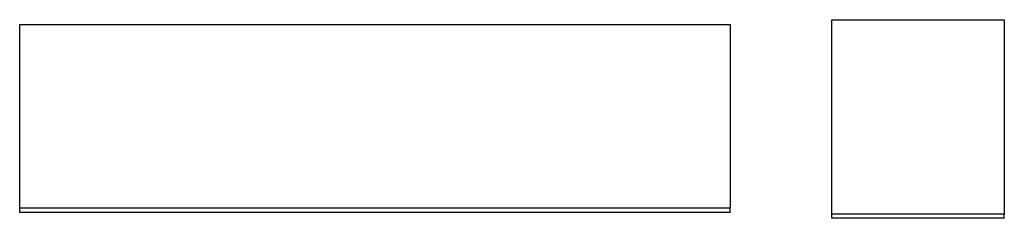
# Model space of a CAD drawing. Units: inches. Extents: x 30 to 270, y 24 to 192.
# Drawn here: x 239 to 239, y 85 to 85 of the extents above; entities that cross this region are included whole.
import ezdxf

# ---------------------------------------------------------------- set-up
doc = ezdxf.new("R2010")
doc.units = ezdxf.units.IN
doc.header["$LTSCALE"] = 18
doc.header["$MEASUREMENT"] = 0
doc.layers.add('Visible Edges(ANSI)', color=7, linetype='Continuous', lineweight=25)

msp = doc.modelspace()

# ---------------------------------------------------------------- linework, layer by layer
at = {"layer": 'Visible Edges(ANSI)', "color": 7}
for p, q in [((238.7760624, 85.1806372), (238.7760624, 85.1811744)), ((238.8665972, 85.1806372), (238.7760624, 85.1806372)), ((238.8665972, 85.1806372), (238.8665972, 85.1811744)), ((238.8795308, 85.1798986), (238.8795308, 85.1804343)), ((238.9015081, 85.1798986), (238.9015081, 85.1804343)), ((238.9015081, 85.1798986), (238.8795308, 85.1798986))]:
    msp.add_line(p, q, dxfattribs=at)
for points in [[(238.7760624, 85.2045686), (238.8062406, 85.2045686), (238.8364189, 85.2045686), (238.8665972, 85.2045686)], [(238.8665972, 85.1811744), (238.8364189, 85.1811744), (238.8062406, 85.1811744), (238.7760624, 85.1811744)]]:
    msp.add_open_spline(points, degree=3, dxfattribs=at)
for points, knots in [([(238.7760624, 85.1811744), (238.7760624, 85.1818365), (238.7760624, 85.1824975), (238.7760624, 85.1831576), (238.7760624, 85.1838177), (238.7760624, 85.1844768), (238.7760624, 85.1851349), (238.7760624, 85.1854639), (238.7760624, 85.1857927), (238.7760624, 85.1861213), (238.7760624, 85.1867783), (238.7760624, 85.1874344), (238.7760624, 85.1880895), (238.7760624, 85.188417), (238.7760624, 85.1887443), (238.7760624, 85.1890713), (238.7760624, 85.1897253), (238.7760624, 85.1903783), (238.7760624, 85.1910303), (238.7760624, 85.1913563), (238.7760624, 85.191682), (238.7760624, 85.1920075), (238.7760624, 85.192984), (238.7760624, 85.1939581), (238.7760624, 85.1949299), (238.7760624, 85.1955777), (238.7760624, 85.1962245), (238.7760624, 85.1968703), (238.7760624, 85.1971932), (238.7760624, 85.1975158), (238.7760624, 85.1978381), (238.7760624, 85.1988052), (238.7760624, 85.1997699), (238.7760624, 85.2007322), (238.7760624, 85.2020153), (238.7760624, 85.2032941), (238.7760624, 85.2045686)], [0, 0, 0, 0, 0.0059692059, 0.0059692059, 0.0059692059, 0.0119384118, 0.0119384118, 0.0119384118, 0.0149230148, 0.0149230148, 0.0149230148, 0.0208922207, 0.0208922207, 0.0208922207, 0.0238768236, 0.0238768236, 0.0238768236, 0.0298460295, 0.0298460295, 0.0298460295, 0.0328306325, 0.0328306325, 0.0328306325, 0.0417844414, 0.0417844414, 0.0417844414, 0.0477536473, 0.0477536473, 0.0477536473, 0.0507382502, 0.0507382502, 0.0507382502, 0.0596920591, 0.0596920591, 0.0596920591, 0.0716304709, 0.0716304709, 0.0716304709, 0.0716304709]), ([(238.8665972, 85.2045686), (238.8665972, 85.2039313), (238.8665972, 85.203293), (238.8665972, 85.2026536), (238.8665972, 85.2020142), (238.8665972, 85.2013737), (238.8665972, 85.2007322), (238.8665972, 85.2004114), (238.8665972, 85.2000904), (238.8665972, 85.1997691), (238.8665972, 85.1991265), (238.8665972, 85.1984828), (238.8665972, 85.1978381), (238.8665972, 85.1975158), (238.8665972, 85.1971932), (238.8665972, 85.1968703), (238.8665972, 85.1962245), (238.8665972, 85.1955777), (238.8665972, 85.1949299), (238.8665972, 85.1939581), (238.8665972, 85.192984), (238.8665972, 85.1920075), (238.8665972, 85.191682), (238.8665972, 85.1913563), (238.8665972, 85.1910303), (238.8665972, 85.1903783), (238.8665972, 85.1897253), (238.8665972, 85.1890713), (238.8665972, 85.1887443), (238.8665972, 85.188417), (238.8665972, 85.1880895), (238.8665972, 85.1871069), (238.8665972, 85.186122), (238.8665972, 85.1851349), (238.8665972, 85.1838187), (238.8665972, 85.1824985), (238.8665972, 85.1811744)], [0, 0, 0, 0, 0.0059692059, 0.0059692059, 0.0059692059, 0.0119384118, 0.0119384118, 0.0119384118, 0.0149230148, 0.0149230148, 0.0149230148, 0.0208922207, 0.0208922207, 0.0208922207, 0.0238768236, 0.0238768236, 0.0238768236, 0.0298460295, 0.0298460295, 0.0298460295, 0.0387998384, 0.0387998384, 0.0387998384, 0.0417844414, 0.0417844414, 0.0417844414, 0.0477536473, 0.0477536473, 0.0477536473, 0.0507382502, 0.0507382502, 0.0507382502, 0.0596920591, 0.0596920591, 0.0596920591, 0.0716304709, 0.0716304709, 0.0716304709, 0.0716304709]), ([(238.8795308, 85.2052011), (238.8801412, 85.2052011), (238.8807517, 85.2052011), (238.8813622, 85.2052011), (238.8819727, 85.2052011), (238.8825832, 85.2052011), (238.8831936, 85.2052011), (238.8834989, 85.2052011), (238.8838041, 85.2052011), (238.8841094, 85.2052011), (238.8847199, 85.2052011), (238.8853303, 85.2052011), (238.8859408, 85.2052011), (238.8862461, 85.2052011), (238.8865513, 85.2052011), (238.8868565, 85.2052011), (238.887467, 85.2052011), (238.8880775, 85.2052011), (238.888688, 85.2052011), (238.8896037, 85.2052011), (238.8905194, 85.2052011), (238.8914351, 85.2052011), (238.8917404, 85.2052011), (238.8920456, 85.2052011), (238.8923509, 85.2052011), (238.8929613, 85.2052011), (238.8935718, 85.2052011), (238.8941823, 85.2052011), (238.8944875, 85.2052011), (238.8947928, 85.2052011), (238.895098, 85.2052011), (238.8972347, 85.2052011), (238.8993714, 85.2052011), (238.9015081, 85.2052011)], [0, 0, 0, 0, 0.0046518639, 0.0046518639, 0.0046518639, 0.0093037278, 0.0093037278, 0.0093037278, 0.0116296598, 0.0116296598, 0.0116296598, 0.0162815237, 0.0162815237, 0.0162815237, 0.0186074557, 0.0186074557, 0.0186074557, 0.0232593196, 0.0232593196, 0.0232593196, 0.0302371154, 0.0302371154, 0.0302371154, 0.0325630474, 0.0325630474, 0.0325630474, 0.0372149113, 0.0372149113, 0.0372149113, 0.0395408433, 0.0395408433, 0.0395408433, 0.055822367, 0.055822367, 0.055822367, 0.055822367]), ([(238.8795308, 85.1804343), (238.8795308, 85.1811359), (238.8795308, 85.1818365), (238.8795308, 85.1825359), (238.8795308, 85.1832354), (238.8795308, 85.1839337), (238.8795308, 85.1846309), (238.8795308, 85.1849795), (238.8795308, 85.1853278), (238.8795308, 85.1856759), (238.8795308, 85.186372), (238.8795308, 85.1870669), (238.8795308, 85.1877607), (238.8795308, 85.1881076), (238.8795308, 85.1884542), (238.8795308, 85.1888006), (238.8795308, 85.1894933), (238.8795308, 85.1901848), (238.8795308, 85.1908752), (238.8795308, 85.1919107), (238.8795308, 85.1929437), (238.8795308, 85.1939741), (238.8795308, 85.1943175), (238.8795308, 85.1946607), (238.8795308, 85.1950036), (238.8795308, 85.1956893), (238.8795308, 85.1963739), (238.8795308, 85.1970573), (238.8795308, 85.197399), (238.8795308, 85.1977404), (238.8795308, 85.1980815), (238.8795308, 85.2004693), (238.8795308, 85.2028426), (238.8795308, 85.2052011)], [0, 0, 0, 0, 0.0063191249, 0.0063191249, 0.0063191249, 0.0126382498, 0.0126382498, 0.0126382498, 0.0157978122, 0.0157978122, 0.0157978122, 0.0221169371, 0.0221169371, 0.0221169371, 0.0252764995, 0.0252764995, 0.0252764995, 0.0315956244, 0.0315956244, 0.0315956244, 0.0410743117, 0.0410743117, 0.0410743117, 0.0442338741, 0.0442338741, 0.0442338741, 0.050552999, 0.050552999, 0.050552999, 0.0537125614, 0.0537125614, 0.0537125614, 0.0758294985, 0.0758294985, 0.0758294985, 0.0758294985]), ([(238.9015081, 85.2052011), (238.9015081, 85.2045273), (238.9015081, 85.2038522), (238.9015081, 85.2031759), (238.9015081, 85.2021615), (238.9015081, 85.2011444), (238.9015081, 85.2001246), (238.9015081, 85.1991048), (238.9015081, 85.1980824), (238.9015081, 85.1970573), (238.9015081, 85.1963739), (238.9015081, 85.1956893), (238.9015081, 85.1950036), (238.9015081, 85.193975), (238.9015081, 85.1929437), (238.9015081, 85.1919099), (238.9015081, 85.190876), (238.9015081, 85.1898396), (238.9015081, 85.1888006), (238.9015081, 85.1860299), (238.9015081, 85.1832409), (238.9015081, 85.1804343)], [0, 0, 0, 0, 0.0063191249, 0.0063191249, 0.0063191249, 0.0157978122, 0.0157978122, 0.0157978122, 0.0252764995, 0.0252764995, 0.0252764995, 0.0315956244, 0.0315956244, 0.0315956244, 0.0410743117, 0.0410743117, 0.0410743117, 0.050552999, 0.050552999, 0.050552999, 0.0758294985, 0.0758294985, 0.0758294985, 0.0758294985]), ([(238.9015081, 85.1804343), (238.9008976, 85.1804343), (238.9002871, 85.1804343), (238.8996766, 85.1804343), (238.8990661, 85.1804343), (238.8984557, 85.1804343), (238.8978452, 85.1804343), (238.8975399, 85.1804343), (238.8972347, 85.1804343), (238.8969295, 85.1804343), (238.896319, 85.1804343), (238.8957085, 85.1804343), (238.895098, 85.1804343), (238.8947928, 85.1804343), (238.8944875, 85.1804343), (238.8941823, 85.1804343), (238.8935718, 85.1804343), (238.8929613, 85.1804343), (238.8923509, 85.1804343), (238.8920456, 85.1804343), (238.8917404, 85.1804343), (238.8914351, 85.1804343), (238.8908247, 85.1804343), (238.8902142, 85.1804343), (238.8896037, 85.1804343), (238.8892985, 85.1804343), (238.8889932, 85.1804343), (238.888688, 85.1804343), (238.8880775, 85.1804343), (238.887467, 85.1804343), (238.8868565, 85.1804343), (238.8865513, 85.1804343), (238.8862461, 85.1804343), (238.8859408, 85.1804343), (238.8838041, 85.1804343), (238.8816674, 85.1804343), (238.8795308, 85.1804343)], [0, 0, 0, 0, 0.0046518639, 0.0046518639, 0.0046518639, 0.0093037278, 0.0093037278, 0.0093037278, 0.0116296598, 0.0116296598, 0.0116296598, 0.0162815237, 0.0162815237, 0.0162815237, 0.0186074557, 0.0186074557, 0.0186074557, 0.0232593196, 0.0232593196, 0.0232593196, 0.0255852515, 0.0255852515, 0.0255852515, 0.0302371154, 0.0302371154, 0.0302371154, 0.0325630474, 0.0325630474, 0.0325630474, 0.0372149113, 0.0372149113, 0.0372149113, 0.0395408433, 0.0395408433, 0.0395408433, 0.055822367, 0.055822367, 0.055822367, 0.055822367])]:
    msp.add_open_spline(points, degree=3, knots=knots, dxfattribs=at)

doc.saveas('drawing.dxf')
